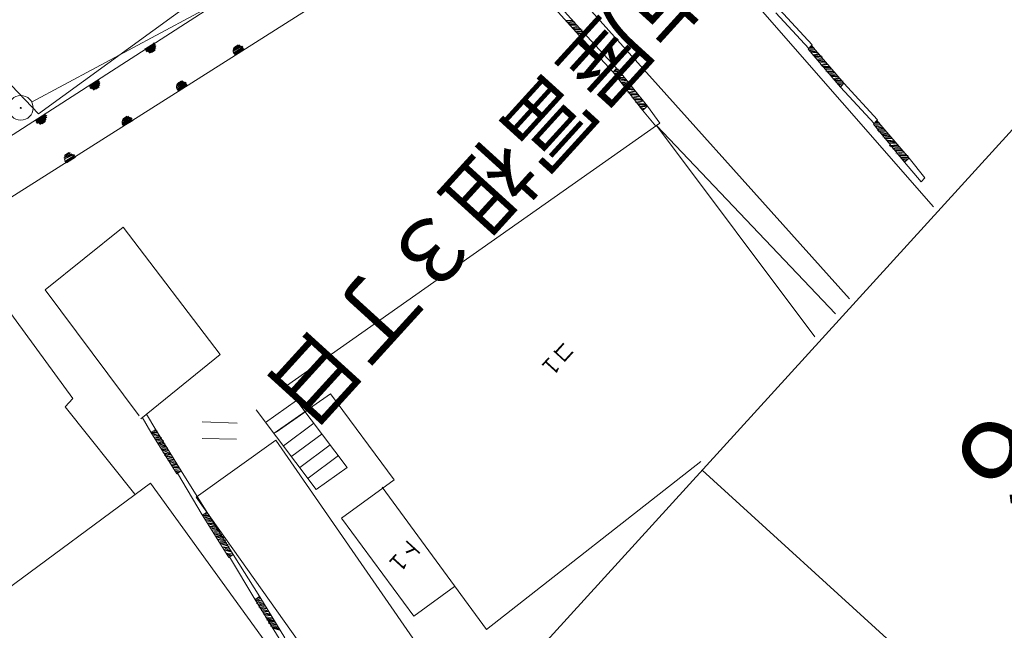
# Model space of a CAD drawing. Extents: x 20375 to 20670, y 28020 to 28318.
# Drawn here: x 20509 to 20539, y 28053 to 28072 of the extents above; entities that cross this region are included whole.
import ezdxf

# ---------------------------------------------------------------- set-up
doc = ezdxf.new("R2010")
doc.units = 0
for name, color, linetype, lineweight in [('\\M+587ED\\M+59698', 3, 'Continuous', 0), ('\\M+5A5BF\\M+5A5A4\\M+5A5C8\\M+5A5EB', 6, 'Continuous', 0), ('道路平面図', 7, 'Continuous', 0)]:
    doc.layers.add(name, color=color, linetype=linetype, lineweight=lineweight)
doc.styles.add('\\M+5A3CD\\M+5A3D3 \\M+5A5B4\\M+5A5B7\\M+5A5C3\\M+5A5AF', font='MS Gothic.ttf')

msp = doc.modelspace()

# ---------------------------------------------------------------- linework, layer by layer
at = {"layer": '\\M+587ED\\M+59698', "linetype": 'Continuous', "lineweight": 13, "ltscale": 0.999995}
for p, q in [((20660.952, 28202.228), (20502.747, 28028.374)), ((20538.844, 28049.608), (20529.668, 28057.958))]:
    msp.add_line(p, q, dxfattribs=at)
at = {"layer": '道路平面図', "linetype": 'Continuous', "lineweight": 13, "ltscale": 0.999995}
for p, q in [((20536.692, 28065.962), (20526.838, 28077.234)), ((20509.528, 28068.784), (20502.953, 28075.628)), ((20534.144, 28063.168), (20523.114, 28075.47)), ((20505.967, 28066.364), (20518.58, 28074.488)), ((20509.528, 28068.784), (20517.064, 28074.263)), ((20517.884, 28073.741), (20509.317, 28069.141)), ((20506.909, 28065.124), (20519.829, 28073.306)), ((20526.051, 28071.269), (20525.048, 28072.396)), ((20524.942, 28072.28), (20525.945, 28071.154)), ((20531.909, 28071.848), (20532.91, 28070.766)), ((20533.015, 28070.881), (20532.014, 28071.964)), ((20525.746, 28071.631), (20525.526, 28071.621)), ((20525.769, 28071.61), (20525.549, 28071.6)), ((20525.793, 28071.589), (20525.595, 28071.558)), ((20525.795, 28071.545), (20525.618, 28071.537)), ((20525.841, 28071.503), (20525.641, 28071.516)), ((20525.864, 28071.482), (20525.664, 28071.495)), ((20525.887, 28071.461), (20525.687, 28071.474)), ((20525.91, 28071.44), (20525.712, 28071.409)), ((20525.933, 28071.419), (20525.735, 28071.388)), ((20525.979, 28071.377), (20525.759, 28071.366)), ((20526.002, 28071.356), (20525.782, 28071.345)), ((20526.025, 28071.335), (20525.805, 28071.324)), ((20526.028, 28071.29), (20525.851, 28071.282)), ((20526.051, 28071.269), (20525.874, 28071.261)), ((20526.008, 28071.223), (20525.897, 28071.24)), ((20525.987, 28071.2), (20525.92, 28071.219)), ((20525.945, 28071.154), (20526.051, 28071.269)), ((20526.051, 28071.269), (20525.945, 28071.154)), ((20527.075, 28070.166), (20526.051, 28071.269)), ((20512.757, 28070.747), (20513.058, 28070.938)), ((20512.78, 28070.726), (20513.037, 28070.915)), ((20525.966, 28071.177), (20525.922, 28071.175)), ((20525.945, 28071.154), (20526.969, 28070.051)), ((20513.06, 28070.894), (20512.78, 28070.726)), ((20513.083, 28070.873), (20512.782, 28070.682)), ((20513.06, 28070.894), (20512.803, 28070.705)), ((20513.062, 28070.849), (20512.805, 28070.661)), ((20513.085, 28070.828), (20512.849, 28070.663)), ((20513.064, 28070.805), (20512.849, 28070.663)), ((20513.087, 28070.784), (20512.872, 28070.642)), ((20513.066, 28070.761), (20512.895, 28070.621)), ((20513.068, 28070.717), (20512.96, 28070.646)), ((20515.435, 28070.715), (20515.673, 28070.837)), ((20515.437, 28070.671), (20515.717, 28070.839)), ((20515.437, 28070.671), (20515.673, 28070.837)), ((20515.439, 28070.627), (20515.74, 28070.818)), ((20515.454, 28070.782), (20515.582, 28070.877)), ((20515.456, 28070.738), (20515.627, 28070.879)), ((20515.456, 28070.738), (20515.65, 28070.858)), ((20515.462, 28070.606), (20515.719, 28070.795)), ((20515.462, 28070.606), (20515.742, 28070.773)), ((20515.742, 28070.773), (20515.485, 28070.585)), ((20515.765, 28070.752), (20515.485, 28070.585)), ((20532.994, 28070.858), (20532.889, 28070.743)), ((20532.889, 28070.743), (20533.871, 28069.593)), ((20532.91, 28070.766), (20533.015, 28070.881)), ((20532.91, 28070.766), (20533.086, 28070.774)), ((20532.912, 28070.722), (20533.088, 28070.73)), ((20532.931, 28070.789), (20533.063, 28070.795)), ((20532.935, 28070.701), (20533.158, 28070.667)), ((20532.952, 28070.812), (20533.04, 28070.816)), ((20532.958, 28070.68), (20533.181, 28070.646)), ((20532.973, 28070.835), (20533.017, 28070.837)), ((20532.981, 28070.659), (20533.204, 28070.625)), ((20533.976, 28069.709), (20532.994, 28070.858)), ((20533.029, 28070.572), (20533.227, 28070.604)), ((20533.052, 28070.551), (20533.25, 28070.582)), ((20533.075, 28070.53), (20533.296, 28070.54)), ((20533.098, 28070.509), (20533.319, 28070.519)), ((20533.121, 28070.488), (20533.321, 28070.475)), ((20533.168, 28070.446), (20533.344, 28070.454)), ((20533.191, 28070.425), (20533.346, 28070.41)), ((20533.214, 28070.404), (20533.393, 28070.368)), ((20533.416, 28070.347), (20533.237, 28070.383)), ((20533.439, 28070.326), (20533.239, 28070.339)), ((20533.462, 28070.305), (20533.264, 28070.273)), ((20526.969, 28070.051), (20527.075, 28070.166)), ((20527.098, 28070.145), (20526.969, 28070.051)), ((20526.969, 28070.051), (20527.863, 28068.897)), ((20526.99, 28070.074), (20527.169, 28070.038)), ((20526.992, 28070.029), (20527.192, 28070.017)), ((20527.012, 28070.097), (20527.146, 28070.059)), ((20527.016, 28070.008), (20527.238, 28069.974)), ((20527.033, 28070.12), (20527.144, 28070.103)), ((20527.077, 28070.122), (20527.121, 28070.124)), ((20528.012, 28069.014), (20527.098, 28070.145)), ((20533.485, 28070.284), (20533.287, 28070.252)), ((20533.51, 28070.218), (20533.31, 28070.231)), ((20533.533, 28070.197), (20533.333, 28070.21)), ((20533.556, 28070.176), (20533.356, 28070.189)), ((20533.579, 28070.155), (20533.403, 28070.147)), ((20533.602, 28070.134), (20533.426, 28070.126)), ((20533.649, 28070.092), (20533.428, 28070.082)), ((20533.672, 28070.071), (20533.451, 28070.061)), ((20533.695, 28070.05), (20533.474, 28070.04)), ((20533.718, 28070.029), (20533.52, 28069.998)), ((20511.06, 28069.629), (20511.361, 28069.82)), ((20511.083, 28069.608), (20511.34, 28069.797)), ((20511.363, 28069.776), (20511.083, 28069.608)), ((20511.386, 28069.755), (20511.085, 28069.564)), ((20511.363, 28069.776), (20511.107, 28069.587)), ((20511.365, 28069.732), (20511.109, 28069.543)), ((20511.388, 28069.711), (20511.153, 28069.545)), ((20513.716, 28069.618), (20513.953, 28069.74)), ((20513.718, 28069.574), (20513.998, 28069.742)), ((20513.718, 28069.574), (20513.953, 28069.74)), ((20513.72, 28069.53), (20514.021, 28069.721)), ((20513.735, 28069.686), (20513.863, 28069.78)), ((20513.737, 28069.642), (20513.907, 28069.782)), ((20513.737, 28069.642), (20513.93, 28069.761)), ((20527.039, 28069.987), (20527.261, 28069.953)), ((20527.041, 28069.943), (20527.285, 28069.932)), ((20527.087, 28069.901), (20527.287, 28069.888)), ((20527.11, 28069.88), (20527.31, 28069.867)), ((20527.133, 28069.859), (20527.356, 28069.825)), ((20527.156, 28069.838), (20527.379, 28069.804)), ((20527.158, 28069.794), (20527.402, 28069.783)), ((20527.204, 28069.752), (20527.404, 28069.739)), ((20527.227, 28069.731), (20527.427, 28069.718)), ((20527.251, 28069.709), (20527.473, 28069.675)), ((20533.72, 28069.985), (20533.543, 28069.977)), ((20533.766, 28069.943), (20533.566, 28069.955)), ((20533.789, 28069.921), (20533.589, 28069.934)), ((20533.812, 28069.9), (20533.612, 28069.913)), ((20533.835, 28069.879), (20533.638, 28069.848)), ((20533.858, 28069.858), (20533.661, 28069.827)), ((20533.905, 28069.816), (20533.684, 28069.806)), ((20533.928, 28069.795), (20533.707, 28069.785)), ((20533.951, 28069.774), (20533.73, 28069.764)), ((20533.953, 28069.73), (20533.776, 28069.722)), ((20533.976, 28069.709), (20533.799, 28069.701)), ((20533.871, 28069.593), (20533.976, 28069.709)), ((20533.976, 28069.709), (20533.871, 28069.593)), ((20535, 28068.605), (20533.976, 28069.709)), ((20511.367, 28069.688), (20511.153, 28069.545)), ((20511.39, 28069.666), (20511.176, 28069.524)), ((20511.369, 28069.643), (20511.199, 28069.503)), ((20511.371, 28069.599), (20511.264, 28069.528)), ((20513.743, 28069.509), (20514, 28069.698)), ((20513.743, 28069.509), (20514.023, 28069.677)), ((20514.023, 28069.677), (20513.766, 28069.488)), ((20514.046, 28069.656), (20513.766, 28069.488)), ((20527.496, 28069.654), (20527.274, 28069.688)), ((20527.519, 28069.633), (20527.297, 28069.667)), ((20527.543, 28069.612), (20527.322, 28069.602)), ((20527.522, 28069.589), (20527.345, 28069.581)), ((20527.568, 28069.547), (20527.368, 28069.56)), ((20527.591, 28069.526), (20527.391, 28069.539)), ((20527.614, 28069.505), (20527.414, 28069.518)), ((20527.637, 28069.484), (20527.418, 28069.43)), ((20527.66, 28069.463), (20527.441, 28069.409)), ((20533.934, 28069.663), (20533.822, 28069.68)), ((20533.913, 28069.64), (20533.845, 28069.659)), ((20533.892, 28069.616), (20533.847, 28069.614)), ((20533.871, 28069.593), (20534.895, 28068.49)), ((20527.685, 28069.398), (20527.464, 28069.387)), ((20527.708, 28069.377), (20527.488, 28069.366)), ((20527.731, 28069.355), (20527.511, 28069.345)), ((20527.754, 28069.334), (20527.536, 28069.28)), ((20527.778, 28069.313), (20527.559, 28069.259)), ((20527.803, 28069.248), (20527.582, 28069.238)), ((20527.826, 28069.227), (20527.605, 28069.217)), ((20527.849, 28069.206), (20527.628, 28069.196)), ((20527.872, 28069.185), (20527.653, 28069.131)), ((20527.895, 28069.164), (20527.676, 28069.11)), ((20527.92, 28069.099), (20527.699, 28069.089)), ((20527.943, 28069.078), (20527.722, 28069.067)), ((20527.966, 28069.057), (20527.746, 28069.046)), ((20528.012, 28069.014), (20527.771, 28068.981)), ((20527.989, 28069.036), (20527.792, 28069.004)), ((20527.949, 28068.945), (20527.794, 28068.96)), ((20527.928, 28068.922), (20527.817, 28068.939)), ((20527.907, 28068.899), (20527.84, 28068.918)), ((20527.863, 28068.897), (20528.012, 28069.014)), ((20528.012, 28069.014), (20527.863, 28068.897)), ((20527.863, 28068.897), (20528.262, 28068.406)), ((20528.012, 28069.014), (20528.39, 28068.501)), ((20509.427, 28068.581), (20509.749, 28068.795)), ((20509.45, 28068.56), (20509.728, 28068.772)), ((20509.751, 28068.75), (20509.45, 28068.56)), ((20509.774, 28068.729), (20509.452, 28068.516)), ((20509.751, 28068.75), (20509.473, 28068.539)), ((20509.753, 28068.706), (20509.475, 28068.494)), ((20509.776, 28068.685), (20509.52, 28068.496)), ((20509.734, 28068.639), (20509.52, 28068.496)), ((20509.757, 28068.618), (20509.543, 28068.475)), ((20509.736, 28068.595), (20509.566, 28068.454)), ((20509.738, 28068.551), (20509.631, 28068.479)), ((20512.061, 28068.547), (20512.299, 28068.668)), ((20512.063, 28068.503), (20512.343, 28068.67)), ((20512.063, 28068.503), (20512.299, 28068.668)), ((20512.065, 28068.459), (20512.366, 28068.649)), ((20512.08, 28068.614), (20512.209, 28068.709)), ((20512.082, 28068.57), (20512.253, 28068.711)), ((20512.082, 28068.57), (20512.276, 28068.689)), ((20512.089, 28068.438), (20512.345, 28068.626)), ((20512.089, 28068.438), (20512.368, 28068.605)), ((20512.368, 28068.605), (20512.112, 28068.416)), ((20512.392, 28068.584), (20512.112, 28068.416)), ((20534.979, 28068.582), (20534.874, 28068.467)), ((20534.895, 28068.49), (20535, 28068.605)), ((20534.916, 28068.513), (20535.048, 28068.519)), ((20534.937, 28068.536), (20535.025, 28068.54)), ((20534.958, 28068.559), (20535.002, 28068.561)), ((20535.961, 28067.433), (20534.979, 28068.582)), ((20517.054, 28060.525), (20528.283, 28068.43)), ((20528.283, 28068.43), (20528.39, 28068.501)), ((20528.283, 28068.43), (20533.091, 28062.014)), ((20528.283, 28068.43), (20533.722, 28062.706)), ((20534.874, 28068.467), (20535.811, 28067.315)), ((20534.895, 28068.49), (20535.071, 28068.498)), ((20534.897, 28068.446), (20535.073, 28068.454)), ((20534.92, 28068.425), (20535.119, 28068.412)), ((20534.943, 28068.404), (20535.122, 28068.368)), ((20534.966, 28068.383), (20535.145, 28068.347)), ((20534.968, 28068.339), (20535.168, 28068.326)), ((20534.991, 28068.318), (20535.191, 28068.305)), ((20534.993, 28068.273), (20535.237, 28068.262)), ((20535.016, 28068.252), (20535.26, 28068.241)), ((20535.039, 28068.231), (20535.262, 28068.197)), ((20535.085, 28068.189), (20535.285, 28068.176)), ((20535.109, 28068.168), (20535.308, 28068.155)), ((20535.132, 28068.147), (20535.354, 28068.113)), ((20535.378, 28068.092), (20535.155, 28068.126)), ((20535.401, 28068.071), (20535.157, 28068.082)), ((20535.424, 28068.05), (20535.203, 28068.04)), ((20535.447, 28068.029), (20535.226, 28068.019)), ((20535.472, 28067.963), (20535.249, 28067.998)), ((20535.495, 28067.942), (20535.272, 28067.976)), ((20535.518, 28067.921), (20535.295, 28067.955)), ((20535.541, 28067.9), (20535.341, 28067.913)), ((20510.317, 28067.515), (20510.445, 28067.61)), ((20510.319, 28067.471), (20510.489, 28067.612)), ((20535.61, 28067.837), (20535.346, 28067.825)), ((20535.564, 28067.879), (20535.365, 28067.892)), ((20535.634, 28067.816), (20535.369, 28067.804)), ((20535.657, 28067.795), (20535.392, 28067.783)), ((20535.68, 28067.774), (20535.438, 28067.741)), ((20535.682, 28067.73), (20535.461, 28067.72)), ((20535.728, 28067.688), (20535.484, 28067.699)), ((20535.751, 28067.667), (20535.507, 28067.678)), ((20535.774, 28067.646), (20535.53, 28067.656)), ((20535.797, 28067.624), (20535.555, 28067.591)), ((20510.298, 28067.448), (20510.559, 28067.549)), ((20510.3, 28067.404), (20510.603, 28067.551)), ((20510.3, 28067.404), (20510.559, 28067.549)), ((20510.319, 28067.471), (20510.536, 28067.57)), ((20510.325, 28067.339), (20510.626, 28067.53)), ((20510.348, 28067.318), (20510.605, 28067.507)), ((20510.348, 28067.318), (20510.628, 28067.486)), ((20510.628, 28067.486), (20510.371, 28067.297)), ((20510.651, 28067.464), (20510.371, 28067.297)), ((20535.82, 28067.603), (20535.578, 28067.57)), ((20535.89, 28067.54), (20535.602, 28067.549)), ((20535.913, 28067.519), (20535.625, 28067.528)), ((20535.936, 28067.498), (20535.648, 28067.507)), ((20535.938, 28067.454), (20535.694, 28067.465)), ((20535.961, 28067.433), (20535.717, 28067.444)), ((20535.896, 28067.408), (20535.763, 28067.402)), ((20535.854, 28067.362), (20535.786, 28067.381)), ((20535.832, 28067.339), (20535.788, 28067.336)), ((20535.811, 28067.315), (20535.961, 28067.433)), ((20535.961, 28067.433), (20535.811, 28067.315)), ((20535.811, 28067.315), (20536.326, 28066.72)), ((20536.431, 28066.835), (20535.961, 28067.433)), ((20510.567, 28060.138), (20505.657, 28066.859)), ((20536.326, 28066.72), (20536.431, 28066.835)), ((20509.73, 28063.44), (20512.098, 28065.341)), ((20515.041, 28061.472), (20512.098, 28065.341)), ((20512.583, 28059.611), (20509.73, 28063.44)), ((20512.631, 28059.525), (20515.041, 28061.472)), ((20518.893, 28058.043), (20517.056, 28060.48)), ((20510.567, 28060.138), (20510.336, 28059.884)), ((20518.392, 28060.276), (20516.677, 28059.091)), ((20518.392, 28060.276), (20520.326, 28057.666)), ((20512.448, 28057.238), (20510.336, 28059.884)), ((20516.419, 28059.411), (20517.362, 28060.074)), ((20512.937, 28059.119), (20512.673, 28059.571)), ((20513.089, 28059.192), (20512.801, 28059.665)), ((20517.95, 28057.38), (20516.136, 28059.797)), ((20516.742, 28059.117), (20517.685, 28059.779)), ((20515.557, 28059.394), (20514.493, 28059.434)), ((20517.88, 28059.39), (20516.96, 28058.706)), ((20512.937, 28059.119), (20513.089, 28059.192)), ((20513.089, 28059.192), (20512.937, 28059.119)), ((20512.937, 28059.119), (20513.725, 28057.85)), ((20512.937, 28059.119), (20513.137, 28059.106)), ((20512.96, 28059.098), (20513.16, 28059.085)), ((20512.983, 28059.077), (20513.185, 28059.019)), ((20513.002, 28059.144), (20513.137, 28059.106)), ((20513.006, 28059.055), (20513.208, 28058.998)), ((20513.008, 28059.011), (20513.231, 28058.977)), ((20513.023, 28059.167), (20513.135, 28059.15)), ((20513.044, 28059.19), (20513.112, 28059.171)), ((20513.055, 28058.969), (20513.254, 28058.956)), ((20513.055, 28058.969), (20513.256, 28058.912)), ((20513.854, 28057.944), (20513.089, 28059.192)), ((20518.138, 28059.07), (20517.218, 28058.386)), ((20513.057, 28058.925), (20513.302, 28058.87)), ((20513.08, 28058.904), (20513.326, 28058.849)), ((20513.103, 28058.883), (20513.328, 28058.805)), ((20513.128, 28058.818), (20513.351, 28058.784)), ((20513.151, 28058.797), (20513.374, 28058.763)), ((20513.174, 28058.776), (20513.399, 28058.697)), ((20513.197, 28058.754), (20513.422, 28058.676)), ((20513.199, 28058.71), (20513.445, 28058.655)), ((20513.245, 28058.668), (20513.447, 28058.611)), ((20514.311, 28057.146), (20516.731, 28058.873)), ((20514.495, 28058.925), (20515.535, 28058.906)), ((20516.731, 28058.873), (20521.163, 28052.462)), ((20518.375, 28058.727), (20517.455, 28058.043)), ((20513.247, 28058.624), (20513.426, 28058.588)), ((20513.27, 28058.603), (20513.472, 28058.546)), ((20513.294, 28058.582), (20513.474, 28058.502)), ((20513.298, 28058.494), (20513.544, 28058.439)), ((20513.317, 28058.561), (20513.52, 28058.46)), ((20513.321, 28058.473), (20513.567, 28058.418)), ((20513.344, 28058.452), (20513.592, 28058.352)), ((20513.346, 28058.407), (20513.615, 28058.331)), ((20513.615, 28058.331), (20513.369, 28058.386)), ((20517.713, 28057.723), (20518.633, 28058.407)), ((20513.617, 28058.287), (20513.438, 28058.323)), ((20513.64, 28058.266), (20513.44, 28058.279)), ((20513.686, 28058.224), (20513.463, 28058.258)), ((20513.688, 28058.18), (20513.486, 28058.237)), ((20513.711, 28058.159), (20513.51, 28058.216)), ((20513.734, 28058.138), (20513.535, 28058.151)), ((20513.757, 28058.117), (20513.558, 28058.129)), ((20513.783, 28058.051), (20513.581, 28058.108)), ((20513.806, 28058.03), (20513.583, 28058.064)), ((20513.829, 28058.009), (20513.606, 28058.043)), ((20517.95, 28057.38), (20518.893, 28058.043)), ((20523.123, 28053.127), (20529.636, 28058.227)), ((20513.831, 28057.965), (20513.631, 28057.978)), ((20513.833, 28057.921), (20513.654, 28057.957)), ((20513.789, 28057.919), (20513.677, 28057.936)), ((20513.768, 28057.896), (20513.7, 28057.915)), ((20513.747, 28057.873), (20513.702, 28057.871)), ((20513.725, 28057.85), (20513.854, 28057.944)), ((20513.854, 28057.944), (20513.747, 28057.873)), ((20513.747, 28057.873), (20514.491, 28056.602)), ((20514.642, 28056.675), (20513.854, 28057.944)), ((20512.92, 28057.569), (20504.704, 28051.484)), ((20518.281, 28050.183), (20512.92, 28057.569)), ((20518.72, 28056.508), (20520.326, 28057.666)), ((20519.96, 28057.45), (20523.123, 28053.127)), ((20518.9, 28050.676), (20514.311, 28057.146)), ((20514.642, 28056.675), (20514.491, 28056.602)), ((20514.491, 28056.602), (20514.642, 28056.675)), ((20514.491, 28056.602), (20514.714, 28056.568)), ((20514.491, 28056.602), (20515.302, 28055.312)), ((20514.514, 28056.581), (20514.737, 28056.547)), ((20514.537, 28056.56), (20514.762, 28056.481)), ((20514.556, 28056.627), (20514.714, 28056.568)), ((20514.577, 28056.65), (20514.711, 28056.612)), ((20514.598, 28056.673), (20514.688, 28056.633)), ((20515.431, 28055.406), (20514.642, 28056.675)), ((20514.583, 28056.517), (20514.785, 28056.46)), ((20514.585, 28056.473), (20514.808, 28056.439)), ((20514.631, 28056.431), (20514.831, 28056.418)), ((20514.654, 28056.41), (20514.833, 28056.374)), ((20514.656, 28056.366), (20514.879, 28056.332)), ((20514.68, 28056.345), (20514.902, 28056.311)), ((20514.703, 28056.324), (20514.904, 28056.267)), ((20514.728, 28056.259), (20514.927, 28056.246)), ((20518.72, 28056.508), (20520.915, 28053.534)), ((20514.751, 28056.238), (20514.951, 28056.225)), ((20514.774, 28056.216), (20514.976, 28056.159)), ((20514.797, 28056.195), (20514.999, 28056.138)), ((20514.799, 28056.151), (20515.022, 28056.117)), ((20514.845, 28056.109), (20515.045, 28056.096)), ((20514.847, 28056.065), (20515.047, 28056.052)), ((20514.87, 28056.044), (20515.093, 28056.01)), ((20514.893, 28056.023), (20515.095, 28055.966)), ((20514.917, 28056.002), (20515.118, 28055.945)), ((20514.919, 28055.958), (20515.141, 28055.924)), ((20514.942, 28055.937), (20515.164, 28055.903)), ((20514.965, 28055.916), (20515.19, 28055.837)), ((20514.967, 28055.871), (20515.213, 28055.816)), ((20515.213, 28055.816), (20514.99, 28055.85)), ((20515.215, 28055.772), (20515.036, 28055.808)), ((20515.238, 28055.751), (20515.038, 28055.764)), ((20515.284, 28055.709), (20515.061, 28055.743)), ((20515.286, 28055.665), (20515.084, 28055.722)), ((20515.309, 28055.644), (20515.107, 28055.701)), ((20515.311, 28055.6), (20515.132, 28055.636)), ((20515.334, 28055.579), (20515.156, 28055.615)), ((20515.359, 28055.513), (20515.179, 28055.594)), ((20515.382, 28055.492), (20515.181, 28055.549)), ((20515.405, 28055.471), (20515.204, 28055.528)), ((20515.408, 28055.427), (20515.208, 28055.44)), ((20515.41, 28055.383), (20515.231, 28055.419)), ((20515.365, 28055.381), (20515.254, 28055.398)), ((20515.344, 28055.358), (20515.277, 28055.377)), ((20515.302, 28055.312), (20515.431, 28055.406)), ((20515.431, 28055.406), (20515.323, 28055.335)), ((20516.242, 28054.116), (20515.431, 28055.406)), ((20515.323, 28055.335), (20515.279, 28055.333)), ((20515.323, 28055.335), (20516.091, 28054.043)), ((20520.915, 28053.534), (20522.156, 28054.432)), ((20516.242, 28054.116), (20516.091, 28054.043)), ((20516.091, 28054.043), (20516.242, 28054.116)), ((20516.091, 28054.043), (20516.269, 28054.007)), ((20516.091, 28054.043), (20516.879, 28052.774)), ((20516.114, 28054.022), (20516.292, 28053.985)), ((20516.137, 28054), (20516.317, 28053.92)), ((20516.139, 28053.956), (20516.341, 28053.899)), ((20516.141, 28053.912), (20516.364, 28053.878)), ((20516.156, 28054.068), (20516.269, 28054.007)), ((20516.177, 28054.091), (20516.267, 28054.051)), ((20516.187, 28053.87), (20516.387, 28053.857)), ((20516.198, 28054.114), (20516.244, 28054.072)), ((20517.007, 28052.868), (20516.242, 28054.116)), ((20516.21, 28053.849), (20516.389, 28053.813)), ((20516.212, 28053.805), (20516.435, 28053.771)), ((20516.235, 28053.784), (20516.458, 28053.75)), ((20516.258, 28053.763), (20516.46, 28053.706)), ((20516.283, 28053.697), (20516.483, 28053.685)), ((20516.307, 28053.676), (20516.506, 28053.663)), ((20516.33, 28053.655), (20516.531, 28053.598)), ((20516.353, 28053.634), (20516.554, 28053.577)), ((20516.355, 28053.59), (20516.577, 28053.556)), ((20516.401, 28053.548), (20516.601, 28053.535)), ((20516.403, 28053.504), (20516.603, 28053.491)), ((20516.426, 28053.483), (20516.649, 28053.449)), ((20516.449, 28053.462), (20516.651, 28053.405)), ((20516.451, 28053.418), (20516.697, 28053.363)), ((20516.472, 28053.441), (20516.674, 28053.384)), ((20516.474, 28053.397), (20516.72, 28053.341)), ((20516.497, 28053.375), (20516.745, 28053.276)), ((20516.499, 28053.331), (20516.768, 28053.255)), ((20516.768, 28053.255), (20516.522, 28053.31)), ((20516.77, 28053.211), (20516.569, 28053.268)), ((20516.793, 28053.19), (20516.571, 28053.224)), ((20516.84, 28053.148), (20516.594, 28053.203)), ((20516.819, 28053.125), (20516.617, 28053.182)), ((20516.842, 28053.104), (20516.64, 28053.161))]:
    msp.add_line(p, q, dxfattribs=at)
for radius in [0.375, 0.015]:
    msp.add_circle((20508.987, 28068.963), radius, dxfattribs=at)
for centre, start, end in [((20512.908, 28070.82), 201.3311, 46.9311), ((20515.591, 28070.7), 20.0311, 225.6311), ((20511.212, 28069.703), 201.3311, 46.9311), ((20513.871, 28069.603), 20.0311, 225.6311), ((20509.579, 28068.654), 201.3311, 46.9311), ((20512.217, 28068.532), 20.0311, 225.6311), ((20510.476, 28067.412), 20.0311, 225.6311)]:
    msp.add_arc(centre, 0.156, start, end, dxfattribs=at)

# ---------------------------------------------------------------- texts
at = {"layer": '\\M+5A5BF\\M+5A5A4\\M+5A5C8\\M+5A5EB', "linetype": 'Continuous', "lineweight": 13, "style": '\\M+5A3CD\\M+5A3D3 \\M+5A5B4\\M+5A5B7\\M+5A5C3\\M+5A5AF', "width": 0.9265}
msp.add_text('２７葉の内１６', height=2.6255, rotation=227.6982, dxfattribs=at).set_placement((20552.371, 28075.114))
at = {"layer": '道路平面図', "linetype": 'Continuous', "lineweight": 13, "style": '\\M+5A3CD\\M+5A3D3 \\M+5A5B4\\M+5A5B7\\M+5A5C3\\M+5A5AF'}
for s, height, rotation, width, p in [('浦添市屋冨祖３丁目', 1.9305, 227.6982, 1, (20532.275, 28077.925)), ('コ１', 0.5019, 227.6311, 0.8462, (20525.491, 28061.923)), ('ト１', 0.5019, 227.6311, 0.8462, (20520.854, 28055.958))]:
    msp.add_text(s, height=height, rotation=rotation, dxfattribs=dict(at, width=width)).set_placement(p)

doc.saveas('drawing.dxf')
